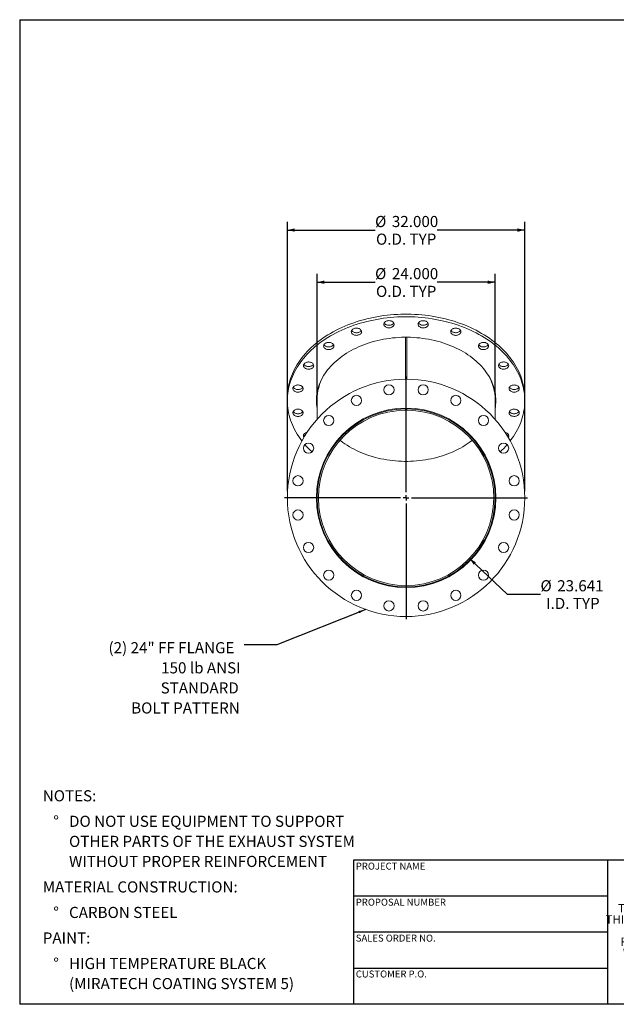
# Model space of a CAD drawing. Units: inches. Extents: x 9 to 189, y 9 to 142.
# Drawn here: x 9 to 89, y 9 to 142 of the extents above; entities that cross this region are included whole.
import ezdxf

# ---------------------------------------------------------------- set-up
doc = ezdxf.new("R2010")
doc.units = ezdxf.units.IN
doc.header["$LTSCALE"] = 18
doc.header["$MEASUREMENT"] = 0
doc.layers.add('FORMAT', color=7, linetype='Continuous')
doc.styles.add('SLDTEXTSTYLE0', font='TXT', dxfattribs={"width": 0.75})
doc.styles.add('SLDTEXTSTYLE3', font='TXT', dxfattribs={"width": 0.7})
doc.dimstyles.new('SLDDIMSTYLE0', dxfattribs={"dimtxt": 1.5, "dimasz": 0.99, "dimexe": 0, "dimexo": 0.0625, "dimgap": 0.375, "dimtad": 0, "dimtih": 1, "dimtoh": 1, "dimdec": 3, "dimrnd": 1e-09, "dimzin": 4, "dimdsep": 46, "dimtxsty": 'SLDTEXTSTYLE0', "dimsah": 1, "dimcen": 0.09, "dimadec": 0, "dimazin": 1, "dimtfac": 1, "dimtdec": 4, "dimtofl": 0, "dimtmove": 0, "dimatfit": 3, "dimfxl": 0, "dimfrac": 2, "dimtolj": 1, "dimtzin": 12, "dimarcsym": 0})
doc.dimstyles.new('SLDDIMSTYLE1', dxfattribs={"dimtxt": 1.5, "dimasz": 0.99, "dimexe": 0, "dimexo": 0.0625, "dimgap": 0.375, "dimtad": 0, "dimtih": 1, "dimtoh": 1, "dimdec": 3, "dimrnd": 1e-09, "dimzin": 12, "dimdsep": 46, "dimtxsty": 'SLDTEXTSTYLE0', "dimsah": 1, "dimcen": 0, "dimadec": 0, "dimazin": 3, "dimtfac": 1, "dimtdec": 4, "dimtofl": 0, "dimtmove": 0, "dimatfit": 3, "dimfxl": 0, "dimfrac": 2, "dimtolj": 1, "dimtzin": 12, "dimarcsym": 0})
doc.dimstyles.new('SLDDIMSTYLE2', dxfattribs={"dimtxt": 0.18, "dimasz": 0.99, "dimexe": 0, "dimexo": 0.0625, "dimgap": 0, "dimtad": 0, "dimtih": 1, "dimtoh": 1, "dimdec": 0, "dimrnd": 1e-09, "dimzin": 0, "dimdsep": 46, "dimtxsty": 'Standard', "dimsah": 1, "dimcen": 0.09, "dimadec": 0, "dimazin": 0, "dimtfac": 0.99, "dimtdec": 0, "dimtofl": 0, "dimtmove": 0, "dimatfit": 3, "dimfxl": 0, "dimfrac": 2, "dimtolj": 1, "dimtzin": 0, "dimarcsym": 0})

# ---------------------------------------------------------------- blocks, each defined once
blk = doc.blocks.new('SW_NOTE_0')
at = {"layer": 'FORMAT', "color": 0, "char_height": 1.5, "attachment_point": 1, "style": 'SLDTEXTSTYLE0'}
for s, insert in [('NOTES:', (0, 1.93)), ('%%d', (1.42, -1.51)), ('DO NOT USE EQUIPMENT TO SUPPORT', (3.54, -1.51)), ('OTHER PARTS OF THE EXHAUST SYSTEM', (3.54, -4.22)), ('WITHOUT PROPER REINFORCEMENT', (3.54, -6.92)), ('MATERIAL CONSTRUCTION:', (0, -10.36)), ('%%d', (1.42, -13.8)), ('CARBON STEEL', (3.54, -13.8)), ('PAINT:', (0, -17.24)), ('%%d', (1.42, -20.68)), ('HIGH TEMPERATURE BLACK', (3.54, -20.68)), ('(MIRATECH COATING SYSTEM 5)', (3.54, -23.39))]:
    blk.add_mtext(s, dxfattribs=dict(at, insert=insert))
blk = doc.blocks.new('SW_NOTE_2')
at = {"layer": 'FORMAT', "color": 0, "char_height": 1.125, "attachment_point": 2, "style": 'SLDTEXTSTYLE3'}
for s, insert in [('THE INFORMATION CONTAINED IN', (10.46, 1.45)), ('THIS DRAWING IS THE SOLE PROPERTY', (10.48, -0.05)), ('OF MIRATECH GROUP, LLC.  ANY', (10.44, -1.55)), ('REPRODUCTION IN PART OR AS A', (10.44, -3.05)), ('WHOLE WITHOUT THE WRITTEN', (10.38, -4.55)), ('PERMISSION OF MIRATECH', (10.45, -6.05)), ('GROUP, LLC IS PROHIBITED.', (10.51, -7.55))]:
    blk.add_mtext(s, dxfattribs=dict(at, insert=insert))
blk = doc.blocks.new('_D')
at = {"layer": 'FORMAT'}
for p, q in [((45.07, 78.18), (45.07, 114.51)), ((77.07, 78.18), (77.07, 114.51)), ((45.07, 113.39), (56.89, 113.39)), ((77.07, 113.39), (65.25, 113.39))]:
    blk.add_line(p, q, dxfattribs=at)
for points in [[(45.07, 113.39), (46.06, 113.16), (46.06, 113.61)], [(77.07, 113.39), (76.08, 113.61), (76.08, 113.16)]]:
    blk.add_solid(points, dxfattribs=at)
at = {"layer": 'FORMAT', "char_height": 1.5, "attachment_point": 1, "style": 'SLDTEXTSTYLE0'}
for s, insert in [('%%c', (56.89, 115.29)), ('32.000', (59.16, 115.29)), ('O.D. TYP', (57.02, 112.91))]:
    blk.add_mtext(s, dxfattribs=dict(at, insert=insert))
blk = doc.blocks.new('_D_1')
at = {"layer": 'FORMAT'}
for p, q in [((49.07, 91.46), (49.07, 107.48)), ((49.07, 106.35), (56.89, 106.35)), ((73.07, 106.35), (65.25, 106.35)), ((73.07, 91.46), (73.07, 107.48))]:
    blk.add_line(p, q, dxfattribs=at)
for points in [[(49.07, 106.35), (50.06, 106.13), (50.06, 106.58)], [(73.07, 106.35), (72.08, 106.58), (72.08, 106.13)]]:
    blk.add_solid(points, dxfattribs=at)
at = {"layer": 'FORMAT', "char_height": 1.5, "attachment_point": 1, "style": 'SLDTEXTSTYLE0'}
for s, insert in [('%%c', (56.89, 108.26)), ('24.000', (59.16, 108.26)), ('O.D. TYP', (57.02, 105.87))]:
    blk.add_mtext(s, dxfattribs=dict(at, insert=insert))
blk = doc.blocks.new('_D_2')
at = {"layer": 'FORMAT'}
for p, q in [((69.62, 69.11), (74.68, 64.28)), ((74.68, 64.28), (79.18, 64.28))]:
    blk.add_line(p, q, dxfattribs=at)
blk.add_solid([(69.62, 69.11), (70.18, 68.27), (70.49, 68.59)], dxfattribs=at)
at = {"layer": 'FORMAT', "char_height": 1.5, "attachment_point": 1, "style": 'SLDTEXTSTYLE0'}
for s, insert in [('%%c', (79.18, 66.18)), ('23.641', (81.44, 66.18)), ('I.D. TYP', (79.95, 63.8))]:
    blk.add_mtext(s, dxfattribs=dict(at, insert=insert))
blk = doc.blocks.new('SW_NOTE_8')
at = {"layer": 'FORMAT', "color": 0, "char_height": 1.5, "attachment_point": 3, "style": 'SLDTEXTSTYLE0'}
for s, insert in [('(2) 24" FF FLANGE', (-1.3, 0.35)), ('150 lb ANSI', (-0.47, -2.36)), ('STANDARD', (-0.72, -5.07)), ('BOLT PATTERN', (-0.59, -7.77))]:
    blk.add_mtext(s, dxfattribs=dict(at, insert=insert))
blk = doc.blocks.new('SW_CENTERMARKSYMBOL_0')
at = {"layer": 'FORMAT', "color": 0}
for p, q in [((0, 0.75), (0, 16.375)), ((-0.75, 0), (-16.375, 0)), ((0, 0), (-0.375, 0)), ((0, 0), (0, 0.375)), ((0, 0), (0, -0.375)), ((0, 0), (0.375, 0)), ((0.75, 0), (16.375, 0)), ((0, -0.75), (0, -16.375))]:
    blk.add_line(p, q, dxfattribs=at)

msp = doc.modelspace()

# ---------------------------------------------------------------- linework, layer by layer
at = {"color": 7, "linetype": 'Continuous', "lineweight": 15}
for p, q in [((60.9797991, 98.9353284), (60.9797991, 93.2814474)), ((60.9811999, 98.9190315), (60.9810198, 98.9353351)), ((60.9811999, 98.9190315), (60.9811999, 93.2814555)), ((61.1660785, 98.9353351), (61.1658983, 98.9190315)), ((61.1658983, 98.9190315), (61.1658983, 93.2814555)), ((61.1672991, 98.9353284), (61.1672991, 93.2814474)), ((45.0735491, 90.7375661), (45.0735491, 90.3840128)), ((49.0735491, 90.5607895), (49.0735491, 87.8647273)), ((73.0735491, 87.8647273), (73.0735491, 90.5607895)), ((77.0735491, 90.3840128), (77.0735491, 90.7375661)), ((60.9797991, 89.3751086), (60.9797991, 89.2813558)), ((60.9797991, 89.2813558), (60.9811999, 89.1020613)), ((60.9811999, 89.3751194), (60.9811999, 89.1020613)), ((61.1658983, 89.3751194), (61.1658983, 89.1020613)), ((61.1658983, 89.1020613), (61.1672991, 89.2813558)), ((61.1672991, 89.3751086), (61.1672991, 89.2813558)), ((49.0735491, 78.7846489), (49.0735491, 77.281722)), ((73.0735491, 77.281722), (73.0735491, 78.7846489))]:
    msp.add_line(p, q, dxfattribs=at)
at = {"color": 7, "linetype": 'Continuous', "lineweight": 15, "flags": 128}
for points in [[(45.0735491, 90.7375661), (45.080445, 91.0696966), (45.1011268, 91.4015407), (45.1355766, 91.7328125), (45.1837647, 92.0632265), (45.2456496, 92.3924977), (45.321178, 92.7203424), (45.4102847, 93.0464779), (45.5128929, 93.3706232), (45.6289143, 93.6924989), (45.7582487, 94.0118274), (45.9007847, 94.3283336), (46.0563995, 94.6417445), (46.2249589, 94.9517901), (46.4063175, 95.2582031), (46.6003191, 95.5607194), (46.8067965, 95.8590781), (47.0255717, 96.1530222), (47.256456, 96.4422983), (47.4992504, 96.7266569), (47.7537458, 97.005853), (48.0197227, 97.2796459), (48.2969518, 97.5477996), (48.5851941, 97.810083), (48.8842013, 98.06627), (49.1937155, 98.3161397), (49.51347, 98.5594768), (49.8431892, 98.7960715), (50.1825888, 99.0257198), (50.5313762, 99.2482239), (50.8892509, 99.4633919), (51.2559043, 99.6710383), (51.6310204, 99.8709842), (52.0142758, 100.0630572), (52.4053403, 100.2470918), (52.8038766, 100.4229292), (53.2095412, 100.590418), (53.6219846, 100.7494138), (54.0408511, 100.8997794), (54.4657797, 101.0413854), (54.8964041, 101.1741096), (55.3323531, 101.2978377), (55.773251, 101.4124629), (56.2187177, 101.5178864), (56.6683691, 101.6140175), (57.1218178, 101.7007732), (57.5786728, 101.7780788), (58.0385404, 101.8458676), (58.5010241, 101.9040812), (58.9657253, 101.9526693), (59.4322434, 101.9915902), (59.9001763, 102.0208103), (60.3691206, 102.0403043), (60.8386721, 102.0500555), (61.3084261, 102.0500555), (61.7779776, 102.0403043), (62.246922, 102.0208103), (62.7148548, 101.9915902), (63.181373, 101.9526693), (63.6460741, 101.9040812), (64.1085578, 101.8458676), (64.5684254, 101.7780788), (65.0252804, 101.7007732), (65.4787291, 101.6140175), (65.9283806, 101.5178864), (66.3738472, 101.4124629), (66.8147451, 101.2978377), (67.2506941, 101.1741096), (67.6813185, 101.0413854), (68.1062471, 100.8997794), (68.5251136, 100.7494138), (68.937557, 100.590418), (69.3432216, 100.4229292), (69.741758, 100.2470918), (70.1328224, 100.0630572), (70.5160778, 99.8709842), (70.8911939, 99.6710383), (71.2578473, 99.4633919), (71.615722, 99.2482239), (71.9645095, 99.0257198), (72.303909, 98.7960715), (72.6336282, 98.5594768), (72.9533827, 98.3161397), (73.2628969, 98.06627), (73.5619041, 97.810083), (73.8501465, 97.5477996), (74.1273756, 97.2796459), (74.3933524, 97.005853), (74.6478478, 96.7266569), (74.8906423, 96.4422983), (75.1215266, 96.1530222), (75.3403017, 95.8590781), (75.5467791, 95.5607194), (75.7407807, 95.2582031), (75.9221394, 94.9517901), (76.0906987, 94.6417445), (76.2463135, 94.3283336), (76.3888495, 94.0118274), (76.5181839, 93.6924989), (76.6342053, 93.3706232), (76.7368135, 93.0464779), (76.8259203, 92.7203424), (76.9014486, 92.3924977), (76.9633335, 92.0632265), (77.0115217, 91.7328125), (77.0459715, 91.4015407), (77.0666532, 91.0696966), (77.0735491, 90.7375661)], [(45.0735491, 90.3840128), (45.080445, 90.7161432), (45.1011268, 91.0479873), (45.1355766, 91.3792592), (45.1837647, 91.7096731), (45.2456496, 92.0389443), (45.321178, 92.366789), (45.4102847, 92.6929245), (45.5128929, 93.0170698), (45.6289143, 93.3389455), (45.7582487, 93.658274), (45.9007847, 93.9747802), (46.0563995, 94.2881911), (46.2249589, 94.5982367), (46.4063175, 94.9046497), (46.6003191, 95.207166), (46.8067965, 95.5055248), (47.0255717, 95.7994688), (47.256456, 96.0887449), (47.4992504, 96.3731035), (47.7537458, 96.6522996), (48.0197227, 96.9260925), (48.2969518, 97.1942462), (48.5851941, 97.4565296), (48.8842013, 97.7127166), (49.1937155, 97.9625863), (49.51347, 98.2059234), (49.8431892, 98.4425181), (50.1825888, 98.6721664), (50.5313762, 98.8946705), (50.8892509, 99.1098385), (51.2559043, 99.3174849), (51.6310204, 99.5174308), (52.0142758, 99.7095038), (52.4053403, 99.8935384), (52.8038766, 100.0693758), (53.2095412, 100.2368646), (53.6219846, 100.3958604), (54.0408511, 100.5462261), (54.4657797, 100.687832), (54.8964041, 100.8205562), (55.3323531, 100.9442843), (55.773251, 101.0589095), (56.2187177, 101.1643331), (56.6683691, 101.2604641), (57.1218178, 101.3472199), (57.5786728, 101.4245254), (58.0385404, 101.4923142), (58.5010241, 101.5505278), (58.9657253, 101.5991159), (59.4322434, 101.6380368), (59.9001763, 101.6672569), (60.3691206, 101.6867509), (60.8386721, 101.6965022), (61.3084261, 101.6965022), (61.7779776, 101.6867509), (62.246922, 101.6672569), (62.7148548, 101.6380368), (63.181373, 101.5991159), (63.6460741, 101.5505278), (64.1085578, 101.4923142), (64.5684254, 101.4245254), (65.0252804, 101.3472199), (65.4787291, 101.2604641), (65.9283806, 101.1643331), (66.3738472, 101.0589095), (66.8147451, 100.9442843), (67.2506941, 100.8205562), (67.6813185, 100.687832), (68.1062471, 100.5462261), (68.5251136, 100.3958604), (68.937557, 100.2368646), (69.3432216, 100.0693758), (69.741758, 99.8935384), (70.1328224, 99.7095038), (70.5160778, 99.5174308), (70.8911939, 99.3174849), (71.2578473, 99.1098385), (71.615722, 98.8946705), (71.9645095, 98.6721664), (72.303909, 98.4425181), (72.6336282, 98.2059234), (72.9533827, 97.9625863), (73.2628969, 97.7127166), (73.5619041, 97.4565296), (73.8501465, 97.1942462), (74.1273756, 96.9260925), (74.3933524, 96.6522996), (74.6478478, 96.3731035), (74.8906423, 96.0887449), (75.1215266, 95.7994688), (75.3403017, 95.5055248), (75.5467791, 95.207166), (75.7407807, 94.9046497), (75.9221394, 94.5982367), (76.0906987, 94.2881911), (76.2463135, 93.9747802), (76.3888495, 93.658274), (76.5181839, 93.3389455), (76.6342053, 93.0170698), (76.7368135, 92.6929245), (76.8259203, 92.366789), (76.9014486, 92.0389443), (76.9633335, 91.7096731), (77.0115217, 91.3792592), (77.0459715, 91.0479873), (77.0666532, 90.7161432), (77.0735491, 90.3840128), (77.0666532, 90.0518823), (77.0459715, 89.7200382), (77.0115217, 89.3887664), (76.9633335, 89.0583524), (76.9014486, 88.7290812), (76.8259203, 88.4012365), (76.7368135, 88.075101), (76.6342053, 87.7509557), (76.5181839, 87.42908), (76.3888495, 87.1097515), (76.2463135, 86.7932453), (76.0906987, 86.4798344), (75.9221394, 86.1697888), (75.7407807, 85.8633758), (75.5467791, 85.5608595), (75.3403017, 85.2625008), (75.1215266, 84.9685567), (75.1125007, 84.9568662)], [(58.0786408, 100.6854293), (58.0856385, 100.7546137), (58.1064893, 100.8223896), (58.1407688, 100.8873775), (58.1877789, 100.9482542), (58.2465629, 101.0037806), (58.315924, 101.0528263), (58.3944502, 101.0943929), (58.4805429, 101.1276341), (58.5724496, 101.1518733), (58.6682993, 101.1666171), (58.7661408, 101.1715652), (58.8639822, 101.1666171), (58.9598319, 101.1518733), (59.0517386, 101.1276341), (59.1378313, 101.0943929), (59.2163575, 101.0528263), (59.2857186, 101.0037806), (59.3445026, 100.9482542), (59.3915128, 100.8873775), (59.4257922, 100.8223896), (59.446643, 100.7546137), (59.4536408, 100.6854293), (59.446643, 100.616245), (59.4257922, 100.548469), (59.3915128, 100.4834812), (59.3445026, 100.4226044), (59.2857186, 100.367078), (59.2163575, 100.3180323), (59.1378313, 100.2764658), (59.0517386, 100.2432245), (58.9598319, 100.2189853), (58.8639822, 100.2042416), (58.7661408, 100.1992934), (58.6682993, 100.2042416), (58.5724496, 100.2189853), (58.4805429, 100.2432245), (58.3944502, 100.2764658), (58.315924, 100.3180323), (58.2465629, 100.367078), (58.1877789, 100.4226044), (58.1407688, 100.4834812), (58.1064893, 100.548469), (58.0856385, 100.616245), (58.0786408, 100.6854293)], [(62.7271061, 100.8356536), (62.7639961, 100.8999227), (62.8134455, 100.9598254), (62.8744479, 101.0141422), (62.9457614, 101.0617674), (63.0259342, 101.1017313), (63.1133343, 101.1332206), (63.2061824, 101.1555941), (63.3025884, 101.1683965), (63.4005898, 101.171367), (63.4981915, 101.1644452), (63.5934067, 101.1477721), (63.684297, 101.1216869), (63.7690122, 101.0867209), (63.8458277, 101.0435856), (63.9131798, 100.9931594), (63.9696974, 100.9364687), (64.01423, 100.8746675), (64.0458709, 100.809014), (64.0639762, 100.7408446), (64.0681771, 100.6715472), (64.0583882, 100.6025324), (64.0348088, 100.5352051), (63.9979189, 100.4709359), (63.9484694, 100.4110332), (63.887467, 100.3567164), (63.8161535, 100.3090913), (63.7359807, 100.2691273), (63.6485807, 100.237638), (63.5557326, 100.2152645), (63.4593266, 100.2024622), (63.3613252, 100.1994917), (63.2637235, 100.2064134), (63.1685083, 100.2230866), (63.077618, 100.2491717), (62.9929028, 100.2841378), (62.9160872, 100.327273), (62.8487351, 100.3776992), (62.7922175, 100.43439), (62.747685, 100.4961911), (62.716044, 100.5618447), (62.6979388, 100.630014), (62.6937378, 100.6993114), (62.7035267, 100.7683263), (62.7271061, 100.8356536)], [(53.7233379, 99.5268306), (53.6997585, 99.5941579), (53.6899696, 99.6631728), (53.6941705, 99.7324702), (53.7122758, 99.8006396), (53.7439167, 99.8662931), (53.7884493, 99.9280942), (53.8449669, 99.984785), (53.912319, 100.0352112), (53.9891345, 100.0783464), (54.0738497, 100.1133125), (54.1647401, 100.1393976), (54.2599552, 100.1560708), (54.357557, 100.1629926), (54.4555583, 100.160022), (54.5519643, 100.1472197), (54.6448124, 100.1248462), (54.7322125, 100.0933569), (54.8123853, 100.0533929), (54.8836988, 100.0057678), (54.9447012, 99.951451), (54.9941507, 99.8915483), (55.0310406, 99.8272792), (55.05462, 99.7599519), (55.0644089, 99.690937), (55.0602079, 99.6216396), (55.0421027, 99.5534702), (55.0104618, 99.4878167), (54.9659292, 99.4260155), (54.9094116, 99.3693248), (54.8420595, 99.3188986), (54.765244, 99.2757634), (54.6805287, 99.2407973), (54.5896384, 99.2147122), (54.4944232, 99.198039), (54.3968215, 99.1911172), (54.2988201, 99.1940877), (54.2024141, 99.2068901), (54.109566, 99.2292636), (54.022166, 99.2607529), (53.9419932, 99.3007169), (53.8706797, 99.348342), (53.8096773, 99.4026588), (53.7602278, 99.4625615), (53.7233379, 99.5268306)], [(55.0176237, 99.8538316), (55.0104618, 99.8413701), (54.9659292, 99.7795689), (54.9094116, 99.7228782), (54.8420595, 99.672452), (54.765244, 99.6293168), (54.6805287, 99.5943507), (54.5896384, 99.5682656), (54.4944232, 99.5515924), (54.3968215, 99.5446706), (54.2988201, 99.5476411), (54.2024141, 99.5604435), (54.109566, 99.582817), (54.022166, 99.6143063), (53.9419932, 99.6542702), (53.8706797, 99.7018954), (53.8096773, 99.7562122), (53.7602278, 99.8161149), (53.7367548, 99.8538316)], [(59.4065752, 100.862206), (59.3915128, 100.8370346), (59.3445026, 100.7761578), (59.2857186, 100.7206314), (59.2163575, 100.6715857), (59.1378313, 100.6300192), (59.0517386, 100.5967779), (58.9598319, 100.5725387), (58.8639822, 100.557795), (58.7661408, 100.5528468), (58.6682993, 100.557795), (58.5724496, 100.5725387), (58.4805429, 100.5967779), (58.3944502, 100.6300192), (58.315924, 100.6715857), (58.2465629, 100.7206314), (58.1877789, 100.7761578), (58.1407688, 100.8370346), (58.1257063, 100.862206)], [(64.0213919, 100.862206), (63.9979189, 100.8244893), (63.9484694, 100.7645866), (63.887467, 100.7102698), (63.8161535, 100.6626447), (63.7359807, 100.6226807), (63.6485807, 100.5911914), (63.5557326, 100.5688179), (63.4593266, 100.5560156), (63.3613252, 100.5530451), (63.2637235, 100.5599668), (63.1685083, 100.57664), (63.077618, 100.6027251), (62.9929028, 100.6376912), (62.9160872, 100.6808264), (62.8487351, 100.7312526), (62.7922175, 100.7879434), (62.747685, 100.8497445), (62.740523, 100.862206)], [(67.2137098, 99.9627984), (67.2768809, 100.0158613), (67.3500886, 100.062027), (67.4318426, 100.1003558), (67.5204787, 100.1300675), (67.6141925, 100.1505571), (67.7110762, 100.1614075), (67.8091575, 100.162398), (67.9064399, 100.1535082), (68.0009429, 100.1349193), (68.0907428, 100.1070095), (68.1740113, 100.0703471), (68.2490536, 100.0256784), (68.3143418, 99.9739128), (68.3685469, 99.9161039), (68.4105655, 99.8534288), (68.4395422, 99.7871631), (68.454887, 99.718656), (68.4562877, 99.649302), (68.4437157, 99.5805129), (68.417427, 99.5136892), (68.3779566, 99.4501912), (68.3261082, 99.3913114), (68.2629371, 99.3382485), (68.1897294, 99.2920828), (68.1079754, 99.253754), (68.0193393, 99.2240423), (67.9256255, 99.2035527), (67.8287418, 99.1927023), (67.7306604, 99.1917118), (67.633378, 99.2006016), (67.538875, 99.2191905), (67.4490752, 99.2471003), (67.3658066, 99.2837627), (67.2907644, 99.3284314), (67.2254762, 99.380197), (67.1712711, 99.4380059), (67.1292525, 99.500681), (67.1002758, 99.5669467), (67.0849309, 99.6354538), (67.0835302, 99.7048078), (67.0961022, 99.7735969), (67.122391, 99.8404206), (67.1618613, 99.9039186), (67.2137098, 99.9627984)], [(68.4103434, 99.8538316), (68.3779566, 99.8037445), (68.3261082, 99.7448648), (68.2629371, 99.6918019), (68.1897294, 99.6456362), (68.1079754, 99.6073073), (68.0193393, 99.5775957), (67.9256255, 99.5571061), (67.8287418, 99.5462557), (67.7306604, 99.5452652), (67.633378, 99.554155), (67.538875, 99.5727439), (67.4490752, 99.6006537), (67.3658066, 99.6373161), (67.2907644, 99.6819848), (67.2254762, 99.7337504), (67.1712711, 99.7915593), (67.1294746, 99.8538316)], [(48.9797991, 90.3840128), (48.9866987, 90.6728348), (49.0073896, 90.9613273), (49.0418482, 91.249161), (49.0900352, 91.5360076), (49.1518957, 91.8215398), (49.2273589, 92.1054317), (49.3163388, 92.3873594), (49.418734, 92.6670013), (49.5344275, 92.9440382), (49.6632873, 93.2181542), (49.8051665, 93.4890363), (49.9599031, 93.7563755), (50.1273205, 94.0198668), (50.3072278, 94.2792095), (50.4994197, 94.5341077), (50.7036769, 94.7842706), (50.9197662, 95.0294128), (51.1474412, 95.2692544), (51.3864421, 95.5035219), (51.6364962, 95.7319479), (51.8973181, 95.9542719), (52.1686102, 96.17024), (52.450063, 96.379606), (52.7413554, 96.5821309), (53.042155, 96.7775837), (53.3521186, 96.9657412), (53.6708924, 97.1463889), (53.9981128, 97.3193206), (54.3334064, 97.484339), (54.6763906, 97.6412558), (55.0266741, 97.7898919), (55.3838572, 97.9300778), (55.7475323, 98.0616535), (56.1172846, 98.1844689), (56.492692, 98.2983838), (56.8733262, 98.4032682), (57.258753, 98.4990026), (57.6485325, 98.5854776), (58.0422201, 98.6625946), (58.4393664, 98.7302655), (58.8395184, 98.7884133), (59.2422194, 98.8369714), (59.6470101, 98.8758846), (60.0534284, 98.9051084), (60.4610107, 98.9246095), (60.869292, 98.9343656), (61.2778063, 98.9343656), (61.6860875, 98.9246095), (62.0936698, 98.9051084), (62.5000882, 98.8758846), (62.9048788, 98.8369714), (63.3075799, 98.7884133), (63.7077318, 98.7302655), (64.1048782, 98.6625946), (64.4985657, 98.5854776), (64.8883452, 98.4990026), (65.273772, 98.4032682), (65.6544063, 98.2983838), (66.0298137, 98.1844689), (66.3995659, 98.0616535), (66.763241, 97.9300778), (67.1204241, 97.7898919), (67.4707076, 97.6412558), (67.8136918, 97.484339), (68.1489854, 97.3193206), (68.4762058, 97.1463889), (68.7949797, 96.9657412), (69.1049432, 96.7775837), (69.4057428, 96.5821309), (69.6970352, 96.379606), (69.978488, 96.17024), (70.2497802, 95.9542719), (70.5106021, 95.7319479), (70.7606561, 95.5035219), (70.999657, 95.2692544), (71.227332, 95.0294128), (71.4434214, 94.7842706), (71.6476785, 94.5341077), (71.8398704, 94.2792095), (72.0197777, 94.0198668), (72.1871951, 93.7563755), (72.3419317, 93.4890363), (72.4838109, 93.2181542), (72.6126707, 92.9440382), (72.7283642, 92.6670013), (72.8307594, 92.3873594), (72.9197393, 92.1054317), (72.9952026, 91.8215398), (73.057063, 91.5360076), (73.10525, 91.249161), (73.1397086, 90.9613273), (73.1603995, 90.6728348), (73.1672991, 90.3840128), (73.1603995, 90.0951907), (73.1397086, 89.8066983), (73.10525, 89.5188645), (73.0735491, 89.321283)], [(50.0875249, 97.4732692), (50.0356765, 97.532149), (49.9962061, 97.5956471), (49.9699173, 97.6624708), (49.9573453, 97.7312598), (49.958746, 97.8006138), (49.9740909, 97.869121), (50.0030676, 97.9353866), (50.0450862, 97.9980618), (50.0992913, 98.0558706), (50.1645795, 98.1076363), (50.2396217, 98.152305), (50.3228903, 98.1889674), (50.4126901, 98.2168771), (50.5071931, 98.2354661), (50.6044755, 98.2443558), (50.7025569, 98.2433654), (50.7994406, 98.2325149), (50.8931544, 98.2120253), (50.9817905, 98.1823137), (51.0635445, 98.1439849), (51.1367522, 98.0978191), (51.1999233, 98.0447563), (51.2517717, 97.9858765), (51.2912421, 97.9223784), (51.3175309, 97.8555547), (51.3301028, 97.7867657), (51.3287022, 97.7174117), (51.3133573, 97.6489045), (51.2843806, 97.5826389), (51.242362, 97.5199637), (51.1881569, 97.4621549), (51.1228687, 97.4103892), (51.0478265, 97.3657205), (50.9645579, 97.3290581), (50.874758, 97.3011484), (50.780255, 97.2825594), (50.6829726, 97.2736697), (50.5848913, 97.2746601), (50.4880076, 97.2855106), (50.3942938, 97.3060002), (50.3056577, 97.3357118), (50.2239037, 97.3740406), (50.150696, 97.4202064), (50.0875249, 97.4732692)], [(71.0992718, 98.152305), (71.1825404, 98.1889674), (71.2723402, 98.2168771), (71.3668432, 98.2354661), (71.4641256, 98.2443558), (71.562207, 98.2433654), (71.6590907, 98.2325149), (71.7528044, 98.2120253), (71.8414405, 98.1823137), (71.9231946, 98.1439849), (71.9964023, 98.0978191), (72.0595733, 98.0447563), (72.1114218, 97.9858765), (72.1508921, 97.9223784), (72.1771809, 97.8555547), (72.1897529, 97.7867657), (72.1883522, 97.7174117), (72.1730073, 97.6489045), (72.1440307, 97.5826389), (72.1020121, 97.5199637), (72.0478069, 97.4621549), (71.9825187, 97.4103892), (71.9074765, 97.3657205), (71.8242079, 97.3290581), (71.7344081, 97.3011484), (71.6399051, 97.2825594), (71.5426227, 97.2736697), (71.4445413, 97.2746601), (71.3476576, 97.2855106), (71.2539438, 97.3060002), (71.1653077, 97.3357118), (71.0835537, 97.3740406), (71.010346, 97.4202064), (70.947175, 97.4732692), (70.8953265, 97.532149), (70.8558561, 97.5956471), (70.8295674, 97.6624708), (70.8169954, 97.7312598), (70.8183961, 97.8006138), (70.8337409, 97.869121), (70.8627176, 97.9353866), (70.9047362, 97.9980618), (70.9589413, 98.0558706), (71.0242296, 98.1076363), (71.0992718, 98.152305)], [(50.0875249, 97.8268226), (50.0356765, 97.8857024), (50.0032897, 97.9357895)], [(51.2841585, 97.9357895), (51.242362, 97.8735171), (51.1881569, 97.8157083), (51.1228687, 97.7639426), (51.0478265, 97.7192739), (50.9645579, 97.6826115), (50.874758, 97.6547018), (50.780255, 97.6361128), (50.6829726, 97.6272231), (50.5848913, 97.6282135), (50.4880076, 97.639064), (50.3942938, 97.6595536), (50.3056577, 97.6892652), (50.2239037, 97.727594), (50.150696, 97.7737598), (50.0875249, 97.8268226)], [(72.1438086, 97.9357895), (72.1020121, 97.8735171), (72.0478069, 97.8157083), (71.9825187, 97.7639426), (71.9074765, 97.7192739), (71.8242079, 97.6826115), (71.7344081, 97.6547018), (71.6399051, 97.6361128), (71.5426227, 97.6272231), (71.4445413, 97.6282135), (71.3476576, 97.639064), (71.2539438, 97.6595536), (71.1653077, 97.6892652), (71.0835537, 97.727594), (71.010346, 97.7737598), (70.947175, 97.8268226), (70.8953265, 97.8857024), (70.8629397, 97.9357895)], [(47.5271005, 94.725762), (47.4520583, 94.7704307), (47.3867701, 94.8221964), (47.332565, 94.8800052), (47.2905464, 94.9426804), (47.2615697, 95.008946), (47.2462248, 95.0774531), (47.2448241, 95.1468072), (47.2573961, 95.2155962), (47.2836849, 95.2824199), (47.3231552, 95.345918), (47.3750037, 95.4047977), (47.4381748, 95.4578606), (47.5113825, 95.5040264), (47.5931365, 95.5423552), (47.6817726, 95.5720668), (47.7754864, 95.5925564), (47.8723701, 95.6034069), (47.9704514, 95.6043973), (48.0677338, 95.5955076), (48.1622368, 95.5769186), (48.2520367, 95.5490088), (48.3353052, 95.5123464), (48.4103475, 95.4676778), (48.4756357, 95.4159121), (48.5298408, 95.3581033), (48.5718594, 95.2954281), (48.6008361, 95.2291624), (48.6161809, 95.1606553), (48.6175816, 95.0913013), (48.6050096, 95.0225123), (48.5787209, 94.9556886), (48.5392505, 94.8921905), (48.4874021, 94.8333107), (48.424231, 94.7802478), (48.3510233, 94.7340821), (48.2692693, 94.6957533), (48.1806332, 94.6660417), (48.0869194, 94.6455521), (47.9900357, 94.6347016), (47.8919543, 94.6337112), (47.7946719, 94.6426009), (47.7001689, 94.6611899), (47.6103691, 94.6890996), (47.5271005, 94.725762)], [(74.0034462, 95.581397), (74.0986613, 95.5980701), (74.1962631, 95.6049919), (74.2942644, 95.6020214), (74.3906704, 95.589219), (74.4835185, 95.5668455), (74.5709186, 95.5353562), (74.6510914, 95.4953923), (74.7224049, 95.4477671), (74.7834073, 95.3934503), (74.8328568, 95.3335477), (74.8697467, 95.2692785), (74.8933261, 95.2019512), (74.903115, 95.1329364), (74.898914, 95.0636389), (74.8808088, 94.9954696), (74.8491679, 94.9298161), (74.8046353, 94.8680149), (74.7481177, 94.8113241), (74.6807656, 94.7608979), (74.6039501, 94.7177627), (74.5192349, 94.6827966), (74.4283445, 94.6567115), (74.3331294, 94.6400383), (74.2355276, 94.6331166), (74.1375263, 94.6360871), (74.0411202, 94.6488894), (73.9482721, 94.6712629), (73.8608721, 94.7027522), (73.7806993, 94.7427162), (73.7093858, 94.7903413), (73.6483834, 94.8446581), (73.5989339, 94.9045608), (73.562044, 94.96883), (73.5384646, 95.0361573), (73.5286757, 95.1051721), (73.5328767, 95.1744695), (73.5509819, 95.2426389), (73.5826228, 95.3082924), (73.6271554, 95.3700936), (73.683673, 95.4267843), (73.7510251, 95.4772106), (73.8278406, 95.5203458), (73.9125558, 95.5553118), (74.0034462, 95.581397)], [(48.5716373, 95.2958309), (48.5392505, 95.2457439), (48.4874021, 95.1868641), (48.424231, 95.1338012), (48.3510233, 95.0876355), (48.2692693, 95.0493067), (48.1806332, 95.0195951), (48.0869194, 94.9991054), (47.9900357, 94.988255), (47.8919543, 94.9872645), (47.7946719, 94.9961543), (47.7001689, 95.0147433), (47.6103691, 95.042653), (47.5271005, 95.0793154)], [(74.8563298, 95.2958309), (74.8491679, 95.2833694), (74.8046353, 95.2215683), (74.7481177, 95.1648775), (74.6807656, 95.1144513), (74.6039501, 95.0713161), (74.5192349, 95.03635), (74.4283445, 95.0102649), (74.3331294, 94.9935917), (74.2355276, 94.98667), (74.1375263, 94.9896405), (74.0411202, 95.0024428), (73.9482721, 95.0248163), (73.8608721, 95.0563056), (73.7806993, 95.0962696), (73.7093858, 95.1438947), (73.6483834, 95.1982115), (73.5989339, 95.2581142), (73.5754609, 95.2958309)], [(46.2926969, 91.5532541), (46.2018066, 91.5793392), (46.1170914, 91.6143053), (46.0402758, 91.6574405), (45.9729237, 91.7078668), (45.9164061, 91.7645575), (45.8718736, 91.8263587), (45.8402326, 91.8920122), (45.8221274, 91.9601815), (45.8179265, 92.029479), (45.8277153, 92.0984938), (45.8512947, 92.1658211), (45.8881847, 92.2300903), (45.9376342, 92.289993), (45.9986366, 92.3443098), (46.06995, 92.3919349), (46.1501228, 92.4318989), (46.2375229, 92.4633881), (46.330371, 92.4857617), (46.426777, 92.498564), (46.5247784, 92.5015345), (46.6223801, 92.4946127), (46.7175953, 92.4779396), (46.8084856, 92.4518545), (46.8932008, 92.4168884), (46.9700163, 92.3737532), (47.0373684, 92.3233269), (47.093886, 92.2666362), (47.1384186, 92.204835), (47.1700596, 92.1391815), (47.1881648, 92.0710122), (47.1923657, 92.0017147), (47.1825769, 91.9326999), (47.1589974, 91.8653726), (47.1221075, 91.8011034), (47.072658, 91.7412007), (47.0116556, 91.686884), (46.9403422, 91.6392588), (46.8601693, 91.5992948), (46.7727693, 91.5678056), (46.6799212, 91.545432), (46.5835152, 91.5326297), (46.4855138, 91.5296592), (46.3879121, 91.536581), (46.2926969, 91.5532541)], [(46.2926969, 91.9068075), (46.2018066, 91.9328926), (46.1170914, 91.9678587), (46.0402758, 92.0109939), (45.9729237, 92.0614202), (45.9164061, 92.1181109), (45.8718736, 92.1799121), (45.8647117, 92.1923735)], [(47.1455805, 92.1923735), (47.1221075, 92.1546568), (47.072658, 92.0947541), (47.0116556, 92.0404373), (46.9403422, 91.9928122), (46.8601693, 91.9528482), (46.7727693, 91.921359), (46.6799212, 91.8989854), (46.5835152, 91.8861831), (46.4855138, 91.8832126), (46.3879121, 91.8901344), (46.2926969, 91.9068075)], [(75.6419521, 92.5017328), (75.7397936, 92.4967846), (75.8356433, 92.4820408), (75.92755, 92.4578016), (76.0136427, 92.4245604), (76.0921689, 92.3829939), (76.16153, 92.3339482), (76.2203139, 92.2784218), (76.2673241, 92.217545), (76.3016036, 92.1525572), (76.3224544, 92.0847812), (76.3294521, 92.0155969), (76.3224544, 91.9464125), (76.3016036, 91.8786365), (76.2673241, 91.8136487), (76.2203139, 91.7527719), (76.16153, 91.6972455), (76.0921689, 91.6481998), (76.0136427, 91.6066333), (75.92755, 91.5733921), (75.8356433, 91.5491529), (75.7397936, 91.5344091), (75.6419521, 91.5294609), (75.5441107, 91.5344091), (75.448261, 91.5491529), (75.3563543, 91.5733921), (75.2702616, 91.6066333), (75.1917354, 91.6481998), (75.1223743, 91.6972455), (75.0635903, 91.7527719), (75.0165801, 91.8136487), (74.9823007, 91.8786365), (74.9614499, 91.9464125), (74.9544521, 92.0155969), (74.9614499, 92.0847812), (74.9823007, 92.1525572), (75.0165801, 92.217545), (75.0635903, 92.2784218), (75.1223743, 92.3339482), (75.1917354, 92.3829939), (75.2702616, 92.4245604), (75.3563543, 92.4578016), (75.448261, 92.4820408), (75.5441107, 92.4967846), (75.6419521, 92.5017328)], [(76.2823866, 92.1923735), (76.2673241, 92.1672021), (76.2203139, 92.1063253), (76.16153, 92.0507989), (76.0921689, 92.0017532), (76.0136427, 91.9601867), (75.92755, 91.9269455), (75.8356433, 91.9027063), (75.7397936, 91.8879625), (75.6419521, 91.8830143), (75.5441107, 91.8879625), (75.448261, 91.9027063), (75.3563543, 91.9269455), (75.2702616, 91.9601867), (75.1917354, 92.0017532), (75.1223743, 92.0507989), (75.0635903, 92.1063253), (75.0165801, 92.1672021), (75.0015177, 92.1923735)], [(47.0345975, 84.9568662), (47.0255717, 84.9685567), (46.8067965, 85.2625008), (46.6003191, 85.5608595), (46.4063175, 85.8633758), (46.2249589, 86.1697888), (46.0563995, 86.4798344), (45.9007847, 86.7932453), (45.7582487, 87.1097515), (45.6289143, 87.42908), (45.5128929, 87.7509557), (45.4102847, 88.075101), (45.321178, 88.4012365), (45.2456496, 88.7290812), (45.1837647, 89.0583524), (45.1355766, 89.3887664), (45.1011268, 89.7200382), (45.080445, 90.0518823), (45.0735491, 90.3840128)], [(46.5051461, 88.2662927), (46.4073046, 88.2712409), (46.311455, 88.2859847), (46.2195483, 88.3102239), (46.1334555, 88.3434651), (46.0549293, 88.3850316), (45.9855683, 88.4340773), (45.9267843, 88.4896037), (45.8797741, 88.5504805), (45.8454947, 88.6154683), (45.8246438, 88.6832443), (45.8176461, 88.7524287), (45.8246438, 88.821613), (45.8454947, 88.889389), (45.8797741, 88.9543768), (45.9267843, 89.0152536), (45.9855683, 89.07078), (46.0549293, 89.1198257), (46.1334555, 89.1613922), (46.2195483, 89.1946334), (46.311455, 89.2188726), (46.4073046, 89.2336164), (46.5051461, 89.2385646), (46.6029875, 89.2336164), (46.6988372, 89.2188726), (46.7907439, 89.1946334), (46.8768367, 89.1613922), (46.9553628, 89.1198257), (47.0247239, 89.07078), (47.0835079, 89.0152536), (47.1305181, 88.9543768), (47.1647975, 88.889389), (47.1856483, 88.821613), (47.1926461, 88.7524287), (47.1856483, 88.6832443), (47.1647975, 88.6154683), (47.1305181, 88.5504805), (47.0835079, 88.4896037), (47.0247239, 88.4340773), (46.9553628, 88.3850316), (46.8768367, 88.3434651), (46.7907439, 88.3102239), (46.6988372, 88.2859847), (46.6029875, 88.2712409), (46.5051461, 88.2662927)], [(75.8544013, 89.2147714), (75.9452916, 89.1886863), (76.0300068, 89.1537202), (76.1068224, 89.110585), (76.1741745, 89.0601587), (76.2306921, 89.003468), (76.2752246, 88.9416668), (76.3068656, 88.8760133), (76.3249708, 88.807844), (76.3291718, 88.7385465), (76.3193829, 88.6695317), (76.2958035, 88.6022044), (76.2589136, 88.5379352), (76.2094641, 88.4780325), (76.1484617, 88.4237158), (76.0771482, 88.3760906), (75.9969754, 88.3361266), (75.9095753, 88.3046374), (75.8167272, 88.2822638), (75.7203212, 88.2694615), (75.6223199, 88.266491), (75.5247181, 88.2734128), (75.429503, 88.2900859), (75.3386126, 88.3161711), (75.2538974, 88.3511371), (75.1770819, 88.3942723), (75.1097298, 88.4446986), (75.0532122, 88.5013893), (75.0086796, 88.5631905), (74.9770387, 88.628844), (74.9589334, 88.6970133), (74.9547325, 88.7663108), (74.9645214, 88.8353256), (74.9881008, 88.9026529), (75.0249907, 88.9669221), (75.0744402, 89.0268248), (75.1354426, 89.0811416), (75.2067561, 89.1287667), (75.2869289, 89.1687307), (75.3743289, 89.2002199), (75.467177, 89.2225935), (75.563583, 89.2353958), (75.6615844, 89.2383663), (75.7591861, 89.2314445), (75.8544013, 89.2147714)], [(46.5051461, 88.6198461), (46.4073046, 88.6247943), (46.311455, 88.6395381), (46.2195483, 88.6637773), (46.1334555, 88.6970185), (46.0549293, 88.738585), (45.9855683, 88.7876307), (45.9267843, 88.8431571), (45.8797741, 88.9040339), (45.8647117, 88.9292054)], [(47.1455805, 88.9292054), (47.1305181, 88.9040339), (47.0835079, 88.8431571), (47.0247239, 88.7876307), (46.9553628, 88.738585), (46.8768367, 88.6970185), (46.7907439, 88.6637773), (46.6988372, 88.6395381), (46.6029875, 88.6247943), (46.5051461, 88.6198461)], [(76.2823866, 88.9292054), (76.2589136, 88.8914886), (76.2094641, 88.8315859), (76.1484617, 88.7772691), (76.0771482, 88.729644), (75.9969754, 88.68968), (75.9095753, 88.6581908), (75.8167272, 88.6358172), (75.7203212, 88.6230149), (75.6223199, 88.6200444), (75.5247181, 88.6269662), (75.429503, 88.6436393), (75.3386126, 88.6697244), (75.2538974, 88.7046905), (75.1770819, 88.7478257), (75.1097298, 88.798252), (75.0532122, 88.8549427), (75.0086796, 88.9167439), (75.0015177, 88.9292054)], [(47.3100776, 85.4405731), (47.2773515, 85.498747), (47.2537721, 85.5660743), (47.2439832, 85.6350892), (47.2481842, 85.7043866), (47.2662894, 85.7725559), (47.2979304, 85.8382095), (47.3424629, 85.9000106), (47.3989805, 85.9567014), (47.4663326, 86.0071276), (47.5431482, 86.0502628), (47.6278634, 86.0852289), (47.7187537, 86.111314), (47.7324601, 86.1143515)], [(69.9741565, 85.0604196), (69.8686443, 84.9762013), (69.5930479, 84.7665212), (69.3074592, 84.5636371), (69.0122132, 84.3677869), (68.707656, 84.1792003), (68.394145, 83.9980986), (68.0720479, 83.824694), (67.7417424, 83.6591901), (67.4036159, 83.5017809), (67.058065, 83.3526511), (66.705495, 83.2119755), (66.3463194, 83.0799191), (65.9809596, 82.9566369), (65.6098439, 82.8422735), (65.2334077, 82.7369629), (64.8520925, 82.6408287), (64.4663456, 82.5539836), (64.0766193, 82.4765295), (63.6833708, 82.4085573), (63.2870613, 82.3501466), (62.8881556, 82.301366), (62.4871216, 82.2622727), (62.0844297, 82.2329125), (61.6805521, 82.2133199), (61.2759626, 82.2035178), (60.8711357, 82.2035178), (60.4665461, 82.2133199), (60.0626686, 82.2329125), (59.6599766, 82.2622727), (59.2589426, 82.301366), (58.8600369, 82.3501466), (58.4637274, 82.4085573), (58.0704789, 82.4765295), (57.6807526, 82.5539836), (57.2950057, 82.6408287), (56.9136905, 82.7369629), (56.5372543, 82.8422735), (56.1661387, 82.9566369), (55.8007788, 83.0799191), (55.4416032, 83.2119755), (55.0890332, 83.3526511), (54.7434824, 83.5017809), (54.4053559, 83.6591901), (54.0750503, 83.824694), (53.7529532, 83.9980986), (53.4394422, 84.1792003), (53.1348851, 84.3677869), (52.839639, 84.5636371), (52.5540503, 84.7665212), (52.2784539, 84.9762013), (52.1729417, 85.0604196)], [(74.6199977, 86.0422635), (74.6950399, 85.9975948), (74.7603281, 85.9458291), (74.8145333, 85.8880203), (74.8565519, 85.8253451), (74.8855285, 85.7590795), (74.9008734, 85.6905724), (74.9022741, 85.6212184), (74.8897021, 85.5524293), (74.8634133, 85.4856056), (74.8370207, 85.4405731)]]:
    msp.add_lwpolyline(points, dxfattribs=at)
at = {"color": 7, "linetype": 'Continuous', "lineweight": 15}
for centre, radius in [((61.0735491, 77.281722), 16), ((58.7661408, 91.850125), 0.6875), ((63.3809575, 91.850125), 0.6875), ((54.3771892, 90.4240683), 0.6875), ((67.769909, 90.4240683), 0.6875), ((61.0735491, 77.281722), 12.09375), ((50.6437241, 87.711547), 0.6875), ((71.5033741, 87.711547), 0.6875), ((47.9312029, 83.9780819), 0.6875), ((74.2158953, 83.9780819), 0.6875), ((46.5051461, 79.5891304), 0.6875), ((75.6419521, 79.5891304), 0.6875), ((46.5051461, 74.9743137), 0.6875), ((75.6419521, 74.9743137), 0.6875), ((47.9312029, 70.5853622), 0.6875), ((74.2158953, 70.5853622), 0.6875), ((50.6437241, 66.851897), 0.6875), ((71.5033741, 66.851897), 0.6875), ((54.3771892, 64.1393758), 0.6875), ((67.769909, 64.1393758), 0.6875), ((58.7661408, 62.713319), 0.6875), ((63.3809575, 62.713319), 0.6875)]:
    msp.add_circle(centre, radius, dxfattribs=at)
for centre, radius, start, end in [((47.7663393, 95.5776894), 0.5528217, 210.654118333, 244.357194113), ((55.4585841, 90.5133762), 6.385211, 150.405036028, 179.574547433), ((66.6885142, 90.5133762), 6.385211, 0.425452567, 29.594963972), ((55.0708033, 90.3858381), 6.0910045, 180.017170322, 190.065562769), ((55.077409, 90.7403086), 6.0976688, 181.687067095, 190.063199455), ((67.0696892, 90.7403086), 6.0976688, 349.936800545, 358.312932905), ((61.0735491, 77.281722), 12, 90.447627831, 89.552372169), ((61.0735491, 77.281722), 11.8207, 90.447627831, 89.552372169), ((47.7350721, 86.0816646), 0.5127368, 209.941721757, 235.245760553), ((74.2423821, 85.2950886), 0.8371761, 63.188364952, 78.126098357), ((74.4082307, 86.0851539), 0.5177685, 304.879198979, 329.933318711), ((56.5959224, 92.4310846), 12.1378652, 221.044979311, 227.537791964), ((65.521076, 92.460449), 12.1798487, 312.473410225, 318.943818501)]:
    msp.add_arc(centre, radius, start, end, dxfattribs=at)
at = {"layer": 'FORMAT'}
for p, q in [((8.999948, 141.7500281), (188.999948, 141.7500281)), ((8.999948, 141.7500281), (8.999948, 9.0000281)), ((88.199948, 28.4400281), (53.999948, 28.4400281)), ((53.999948, 28.4400281), (53.999948, 23.5800281)), ((115.199948, 28.4400281), (88.199948, 28.4400281)), ((88.199948, 28.4400281), (88.199948, 9.0000281)), ((53.999948, 23.5800281), (53.999948, 9.0000281)), ((88.199948, 23.5800281), (53.999948, 23.5800281)), ((88.199948, 18.7200281), (53.999948, 18.7200281)), ((53.999948, 13.8600281), (88.199948, 13.8600281)), ((188.999948, 9.0000281), (8.999948, 9.0000281))]:
    msp.add_line(p, q, dxfattribs=at)

# ---------------------------------------------------------------- block references
for name, p in [('SW_CENTERMARKSYMBOL_0', (61.0735491, 77.281722)), ('SW_NOTE_8', (39.2431627, 57.4762115)), ('SW_NOTE_0', (12.1080915, 35.9349642)), ('SW_NOTE_2', (91.3891095, 21.0535076))]:
    msp.add_blockref(name, p, dxfattribs=at)

# ---------------------------------------------------------------- texts
at = {"layer": 'FORMAT', "char_height": 0.9375, "attachment_point": 1, "style": 'SLDTEXTSTYLE0'}
for s, insert in [('PROJECT NAME', (54.3006469, 28.0990674)), ('PROPOSAL NUMBER', (54.3006469, 23.2379533)), ('SALES ORDER NO.', (54.3006469, 18.3931622)), ('CUSTOMER P.O.', (54.3006469, 13.554759))]:
    msp.add_mtext(s, dxfattribs=dict(at, insert=insert))

# ---------------------------------------------------------------- dimensions: what is measured, and where the dimension line sits
at = {"layer": 'FORMAT'}
for base, p1, p2, picture, middle in [((77.0735491, 113.3898573), (45.0735491, 77.281722), (77.0735491, 77.281722), '_D', (61.0735491, 113.3898573)), ((73.0735491, 106.3536559), (49.0735491, 90.5607895), (73.0735491, 90.5607895), '_D_1', (61.0735491, 106.3536559))]:
    dim = msp.add_linear_dim(base=base, p1=p1, p2=p2, text='%%c<>\\PO.D. TYP', dimstyle='SLDDIMSTYLE0', dxfattribs=at)
    dim.commit()
    dim.dimension.update_dxf_attribs({"geometry": picture, "text_midpoint": middle, "dimtype": 160})
dim = msp.add_diameter_dim_2p(p1=(52.5292286, 85.4501696), p2=(69.6178696, 69.1132745), text='<>\\PI.D. TYP', dimstyle='SLDDIMSTYLE1', dxfattribs=at)
dim.commit()
dim.dimension.update_dxf_attribs({"geometry": '_D_2', "text_midpoint": (83.3551444, 64.27781), "dimtype": 163})

# ---------------------------------------------------------------- leaders
msp.add_leader([(55.625702, 62.2377544), (43.6722966, 57.4762115), (39.2431627, 57.4762115)], dimstyle='SLDDIMSTYLE2', dxfattribs=at)

doc.saveas('drawing.dxf')
